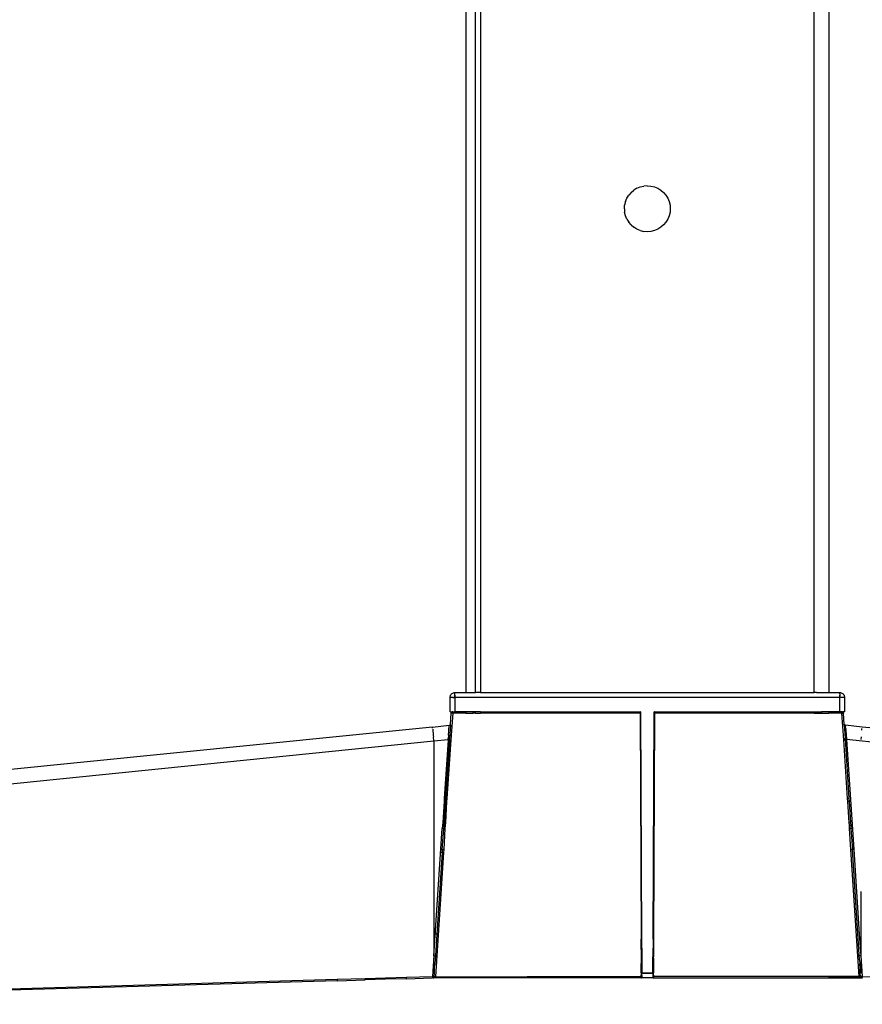
# Model space of a CAD drawing. Units: millimetres. Extents: x -5011 to 3411, y -4577 to 4122.
# Drawn here: x -3870 to -3696, y -475 to -272 of the extents above; entities that cross this region are included whole.
import ezdxf

# ---------------------------------------------------------------- set-up
doc = ezdxf.new("R2010")
doc.units = ezdxf.units.MM

msp = doc.modelspace()

# ---------------------------------------------------------------- linework, layer by layer
for p, q in [((-3775.3, 1258.2), (-3775.3, -410.8)), ((-3703.3, 1258.2), (-3703.3, -410.8)), ((-3778.3, -58.8), (-3778.3, -410.8)), ((-3776.3, -410.8), (-3776.3, -62.79)), ((-3706.3, -410.81), (-3706.3, -63.36)), ((-3744.16, -307.44), (-3743.59, -306.95)), ((-3742.96, -306.56), (-3743.59, -306.95)), ((-3742.96, -306.56), (-3742.27, -306.28)), ((-3742.27, -306.28), (-3741.55, -306.11)), ((-3740.8, -306.05), (-3741.55, -306.11)), ((-3740.8, -306.05), (-3740.06, -306.11)), ((-3740.06, -306.11), (-3739.34, -306.28)), ((-3739.34, -306.28), (-3738.65, -306.56)), ((-3738.65, -306.56), (-3738.01, -306.95)), ((-3738.01, -306.95), (-3737.44, -307.44)), ((-3745.32, -309.33), (-3745.49, -310.05)), ((-3745.32, -309.33), (-3745.04, -308.64)), ((-3745.04, -308.64), (-3744.65, -308)), ((-3744.16, -307.44), (-3744.65, -308)), ((-3737.44, -307.44), (-3736.96, -308)), ((-3736.96, -308), (-3736.57, -308.64)), ((-3736.57, -308.64), (-3736.29, -309.33)), ((-3736.29, -309.33), (-3736.11, -310.05)), ((-3745.55, -310.8), (-3745.49, -310.05)), ((-3745.55, -310.8), (-3745.49, -311.54)), ((-3736.11, -310.05), (-3736.05, -310.8)), ((-3736.05, -310.8), (-3736.11, -311.54)), ((-3745.32, -312.26), (-3745.49, -311.54)), ((-3745.04, -312.95), (-3745.32, -312.26)), ((-3745.04, -312.95), (-3744.65, -313.59)), ((-3736.57, -312.95), (-3736.96, -313.59)), ((-3736.29, -312.26), (-3736.57, -312.95)), ((-3736.11, -311.54), (-3736.29, -312.26)), ((-3744.16, -314.16), (-3744.65, -313.59)), ((-3744.16, -314.16), (-3743.59, -314.64)), ((-3742.96, -315.03), (-3743.59, -314.64)), ((-3742.27, -315.31), (-3742.96, -315.03)), ((-3742.27, -315.31), (-3741.55, -315.49)), ((-3739.34, -315.31), (-3740.06, -315.49)), ((-3738.65, -315.03), (-3739.34, -315.31)), ((-3738.01, -314.64), (-3738.65, -315.03)), ((-3737.44, -314.16), (-3738.01, -314.64)), ((-3736.96, -313.59), (-3737.44, -314.16)), ((-3740.8, -315.55), (-3741.55, -315.49)), ((-3740.06, -315.49), (-3740.8, -315.55)), ((-3781.36, -411.21), (-3781.26, -411.09)), ((-3781.26, -411.09), (-3781.14, -410.99)), ((-3781.14, -410.99), (-3781.01, -410.91)), ((-3781.01, -410.91), (-3780.86, -410.85)), ((-3780.86, -410.85), (-3780.71, -410.81)), ((-3780.71, -410.81), (-3780.55, -410.8)), ((-3780.55, -410.8), (-3778.3, -410.8)), ((-3780.55, -411.34), (-3780.55, -410.8)), ((-3778.3, -410.8), (-3776.3, -410.8)), ((-3775.3, -410.8), (-3776.3, -410.8)), ((-3775.3, -410.8), (-3706.3, -410.81)), ((-3705.83, -410.8), (-3706.3, -410.81)), ((-3705.83, -410.8), (-3703.3, -410.8)), ((-3703.3, -410.8), (-3701.05, -410.8)), ((-3701.05, -410.8), (-3700.9, -410.81)), ((-3701.05, -410.85), (-3701.05, -410.8)), ((-3701.05, -410.99), (-3701.05, -410.85)), ((-3701.05, -411.09), (-3701.05, -410.99)), ((-3701.05, -411.09), (-3701.05, -411.34)), ((-3700.9, -410.81), (-3700.74, -410.85)), ((-3700.74, -410.85), (-3700.6, -410.91)), ((-3700.6, -410.91), (-3700.47, -410.99)), ((-3700.47, -410.99), (-3700.35, -411.09)), ((-3700.35, -411.09), (-3700.24, -411.21)), ((-3781.55, -411.8), (-3781.54, -411.64)), ((-3781.54, -414.8), (-3781.55, -411.8)), ((-3781.01, -411.8), (-3781.55, -411.8)), ((-3781.54, -411.64), (-3781.5, -411.49)), ((-3781.5, -411.49), (-3781.44, -411.34)), ((-3781.44, -411.34), (-3781.36, -411.21)), ((-3781.01, -411.8), (-3780.8, -411.73)), ((-3781.01, -411.8), (-3780.81, -411.8)), ((-3780.8, -411.73), (-3780.81, -411.8)), ((-3780.81, -411.8), (-3780.71, -411.8)), ((-3780.71, -411.8), (-3780.8, -411.73)), ((-3780.71, -411.8), (-3780.55, -411.8)), ((-3780.62, -411.55), (-3780.55, -411.34)), ((-3780.62, -411.55), (-3780.55, -411.54)), ((-3780.55, -411.64), (-3780.62, -411.55)), ((-3780.55, -411.34), (-3780.55, -411.54)), ((-3780.55, -411.54), (-3780.55, -411.64)), ((-3780.55, -411.64), (-3780.55, -411.8)), ((-3780.55, -411.8), (-3780.55, -414.8)), ((-3701.05, -411.8), (-3780.55, -411.8)), ((-3700.99, -411.55), (-3701.05, -411.34)), ((-3701.05, -411.34), (-3701.05, -411.54)), ((-3700.99, -411.55), (-3701.05, -411.54)), ((-3701.05, -411.64), (-3701.05, -411.54)), ((-3701.05, -411.64), (-3700.99, -411.55)), ((-3701.05, -411.8), (-3701.05, -411.64)), ((-3700.9, -411.8), (-3701.05, -411.8)), ((-3701.05, -414.8), (-3701.05, -411.8)), ((-3700.9, -411.8), (-3700.8, -411.73)), ((-3700.79, -411.8), (-3700.9, -411.8)), ((-3700.8, -411.73), (-3700.79, -411.8)), ((-3700.05, -411.8), (-3700.79, -411.8)), ((-3700.24, -411.21), (-3700.16, -411.34)), ((-3700.16, -411.34), (-3700.1, -411.49)), ((-3700.1, -411.49), (-3700.07, -411.64)), ((-3700.07, -411.64), (-3700.05, -411.8)), ((-3700.05, -411.8), (-3700.07, -414.8)), ((-3781.54, -414.8), (-3781.14, -414.8)), ((-3781.47, -417.38), (-3781.32, -415.08)), ((-3781.02, -415.09), (-3781.42, -420.56)), ((-3781.3, -414.99), (-3781.32, -415.03)), ((-3781.32, -415.03), (-3781.32, -415.08)), ((-3781.28, -414.95), (-3781.3, -414.99)), ((-3781.26, -414.91), (-3781.28, -414.95)), ((-3781.23, -414.88), (-3781.26, -414.91)), ((-3781.23, -415.08), (-3781.26, -415.07)), ((-3781.19, -414.85), (-3781.23, -414.88)), ((-3781.2, -415.08), (-3781.23, -415.08)), ((-3781.16, -415.08), (-3781.2, -415.08)), ((-3781.15, -414.83), (-3781.19, -414.85)), ((-3781.11, -415.08), (-3781.16, -415.08)), ((-3781.11, -414.81), (-3781.15, -414.83)), ((-3781.14, -414.8), (-3781.11, -414.81)), ((-3781.07, -414.8), (-3781.11, -414.81)), ((-3781.07, -415.08), (-3781.11, -415.08)), ((-3781.01, -414.8), (-3781.07, -414.8)), ((-3781.02, -415.09), (-3781.07, -415.08)), ((-3781.02, -414.85), (-3781.02, -415.09)), ((-3778.3, -415.09), (-3781.02, -415.09)), ((-3781.01, -414.8), (-3780.55, -414.8)), ((-3778.3, -414.8), (-3780.55, -414.8)), ((-3778.3, -414.8), (-3778.3, -414.95)), ((-3776.8, -414.8), (-3778.3, -414.8)), ((-3778.3, -414.99), (-3778.3, -415.09)), ((-3778.3, -415.09), (-3776.8, -415.09)), ((-3776.8, -414.95), (-3776.8, -414.8)), ((-3776.3, -414.8), (-3776.8, -414.8)), ((-3776.8, -415.09), (-3776.8, -414.99)), ((-3776.3, -415.09), (-3776.8, -415.09)), ((-3776.3, -414.95), (-3776.3, -414.8)), ((-3775.3, -414.8), (-3776.3, -414.8)), ((-3776.3, -415.09), (-3776.3, -414.99)), ((-3776.3, -415.09), (-3775.3, -415.09)), ((-3775.3, -414.8), (-3775.3, -414.95)), ((-3775.3, -414.8), (-3742.3, -414.8)), ((-3775.3, -414.99), (-3775.3, -415.09)), ((-3742.3, -415.09), (-3775.3, -415.09)), ((-3742.2, -414.8), (-3742.3, -414.8)), ((-3742.3, -414.8), (-3742.3, -415.09)), ((-3742.3, -415.09), (-3742.07, -461.8)), ((-3742.2, -414.8), (-3741.99, -461.8)), ((-3739.62, -461.8), (-3739.4, -414.8)), ((-3739.3, -415.09), (-3739.52, -461.8)), ((-3739.3, -414.8), (-3739.4, -414.8)), ((-3739.3, -414.8), (-3706.3, -414.8)), ((-3739.3, -415.09), (-3739.3, -414.8)), ((-3706.3, -415.09), (-3739.3, -415.09)), ((-3706.3, -414.95), (-3706.3, -414.8)), ((-3706.3, -414.8), (-3704.8, -414.8)), ((-3706.3, -415.09), (-3706.3, -415)), ((-3706.3, -415.09), (-3704.8, -415.09)), ((-3704.8, -414.8), (-3704.8, -414.96)), ((-3703.3, -414.8), (-3704.8, -414.8)), ((-3704.8, -415), (-3704.8, -415.09)), ((-3704.8, -415.09), (-3703.3, -415.09)), ((-3703.3, -414.8), (-3703.3, -414.96)), ((-3701.05, -414.8), (-3703.3, -414.8)), ((-3703.3, -415.09), (-3703.3, -415)), ((-3700.58, -415.09), (-3703.3, -415.09)), ((-3700.6, -414.8), (-3701.05, -414.8)), ((-3700.6, -414.8), (-3700.54, -414.8)), ((-3700.58, -415.09), (-3700.58, -414.85)), ((-3700.58, -415.09), (-3700.54, -415.08)), ((-3700.23, -420.56), (-3700.58, -415.09)), ((-3700.54, -414.8), (-3700.5, -414.81)), ((-3700.54, -415.08), (-3700.49, -415.08)), ((-3700.5, -414.81), (-3700.47, -414.8)), ((-3700.5, -414.81), (-3700.45, -414.83)), ((-3700.49, -415.08), (-3700.45, -415.08)), ((-3700.07, -414.8), (-3700.47, -414.8)), ((-3700.45, -414.83), (-3700.41, -414.85)), ((-3700.45, -415.08), (-3700.41, -415.08)), ((-3700.41, -414.85), (-3700.38, -414.88)), ((-3700.41, -415.08), (-3700.37, -415.08)), ((-3700.38, -414.88), (-3700.35, -414.91)), ((-3700.37, -415.08), (-3700.34, -415.07)), ((-3700.35, -414.91), (-3700.32, -414.95)), ((-3700.32, -414.95), (-3700.3, -414.99)), ((-3700.3, -414.99), (-3700.29, -415.03)), ((-3700.29, -415.03), (-3700.28, -415.08)), ((-3700.13, -417.38), (-3700.28, -415.08)), ((-3785.19, -417.93), (-3986.67, -438.29)), ((-3785.19, -417.93), (-3781.74, -417.58)), ((-3785.17, -418.14), (-3785.19, -417.93)), ((-3785.15, -418.41), (-3785.02, -419.7)), ((-3781.91, -419.65), (-3781.84, -418.8)), ((-3781.84, -418.8), (-3781.81, -418.43)), ((-3781.81, -418.43), (-3781.79, -418.27)), ((-3781.79, -418.27), (-3781.77, -417.99)), ((-3781.77, -417.99), (-3781.74, -417.61)), ((-3781.74, -417.58), (-3781.69, -417.57)), ((-3781.74, -417.61), (-3781.69, -417.57)), ((-3781.69, -417.57), (-3781.65, -417.56)), ((-3781.48, -417.52), (-3781.66, -420.29)), ((-3781.65, -417.56), (-3781.62, -417.54)), ((-3781.62, -417.54), (-3781.58, -417.51)), ((-3781.58, -417.51), (-3781.55, -417.49)), ((-3781.55, -417.49), (-3781.51, -417.46)), ((-3781.51, -417.46), (-3781.5, -417.42)), ((-3781.48, -417.52), (-3781.51, -417.46)), ((-3781.5, -417.42), (-3781.47, -417.38)), ((-3781.48, -417.52), (-3781.47, -417.38)), ((-3700.13, -417.44), (-3700.13, -417.38)), ((-3700.11, -417.42), (-3700.13, -417.38)), ((-3700.1, -417.46), (-3700.13, -417.44)), ((-3700.13, -417.44), (-3699.94, -420.29)), ((-3700.1, -417.46), (-3700.11, -417.42)), ((-3700.06, -417.49), (-3700.1, -417.46)), ((-3700.02, -417.51), (-3700.06, -417.49)), ((-3699.99, -417.54), (-3700.02, -417.51)), ((-3699.95, -417.56), (-3699.99, -417.54)), ((-3699.91, -417.57), (-3699.95, -417.56)), ((-3699.87, -417.58), (-3699.91, -417.57)), ((-3699.87, -417.61), (-3699.91, -417.57)), ((-3696.41, -417.93), (-3699.87, -417.58)), ((-3699.87, -417.61), (-3699.86, -417.65)), ((-3699.86, -417.71), (-3699.86, -417.65)), ((-3699.86, -417.71), (-3699.85, -417.78)), ((-3699.83, -418.12), (-3699.85, -417.78)), ((-3699.83, -418.12), (-3699.81, -418.27)), ((-3699.8, -418.43), (-3699.81, -418.27)), ((-3699.8, -418.43), (-3699.78, -418.61)), ((-3699.78, -418.61), (-3699.77, -418.8)), ((-3699.77, -418.8), (-3699.75, -419)), ((-3699.75, -419), (-3699.74, -419.21)), ((-3699.74, -419.21), (-3699.7, -419.65)), ((-3696.48, -418.58), (-3696.45, -418.26)), ((-3696.41, -417.93), (-3696.43, -417.98)), ((-3494.94, -438.29), (-3696.41, -417.93)), ((-3986.39, -441.21), (-3784.9, -420.82)), ((-3785.02, -419.7), (-3784.99, -419.97)), ((-3784.9, -420.82), (-3784.99, -419.97)), ((-3784.9, -420.82), (-3781.98, -420.52)), ((-3784.9, -420.82), (-3784.9, -465.23)), ((-3781.98, -420.62), (-3782.77, -432.7)), ((-3781.67, -420.59), (-3782.47, -432.7)), ((-3781.42, -420.56), (-3782.24, -432.7)), ((-3781.98, -420.52), (-3781.93, -420.36)), ((-3781.98, -420.52), (-3781.93, -420.52)), ((-3781.98, -420.52), (-3781.98, -420.62)), ((-3781.94, -420.61), (-3781.98, -420.62)), ((-3781.91, -419.65), (-3781.96, -420.31)), ((-3781.93, -420.36), (-3781.96, -420.31)), ((-3781.84, -420.53), (-3781.93, -420.36)), ((-3781.93, -420.36), (-3781.93, -420.52)), ((-3781.93, -420.52), (-3781.88, -420.52)), ((-3781.88, -420.52), (-3781.84, -420.53)), ((-3781.81, -420.6), (-3781.85, -420.6)), ((-3781.84, -420.53), (-3781.8, -420.53)), ((-3781.8, -420.53), (-3781.77, -420.53)), ((-3781.77, -420.53), (-3781.71, -420.53)), ((-3781.67, -420.59), (-3781.77, -420.6)), ((-3781.71, -420.53), (-3781.66, -420.29)), ((-3781.68, -420.53), (-3781.66, -420.29)), ((-3781.68, -420.53), (-3781.67, -420.59)), ((-3781.62, -420.58), (-3781.67, -420.59)), ((-3781.56, -420.57), (-3781.52, -420.57)), ((-3781.42, -420.56), (-3781.48, -420.57)), ((-3700.23, -420.56), (-3700.18, -420.56)), ((-3699.43, -432.7), (-3700.23, -420.56)), ((-3700.14, -420.56), (-3700.09, -420.57)), ((-3699.9, -420.53), (-3699.94, -420.29)), ((-3699.94, -420.29), (-3699.13, -432.7)), ((-3699.84, -420.53), (-3699.9, -420.53)), ((-3699.81, -420.53), (-3699.84, -420.53)), ((-3699.77, -420.53), (-3699.81, -420.53)), ((-3699.77, -420.53), (-3699.67, -420.36)), ((-3699.72, -420.52), (-3699.77, -420.53)), ((-3699.68, -420.52), (-3699.72, -420.52)), ((-3699.7, -419.65), (-3699.65, -420.31)), ((-3699.67, -420.36), (-3699.68, -420.52)), ((-3699.63, -420.52), (-3699.68, -420.52)), ((-3699.67, -420.36), (-3699.65, -420.31)), ((-3699.63, -420.52), (-3699.67, -420.36)), ((-3699.63, -420.52), (-3698.16, -443.26)), ((-3495.22, -441.21), (-3699.63, -420.52)), ((-3696.62, -419.97), (-3696.67, -420.53)), ((-3782.81, -433.3), (-3783.07, -437.68)), ((-3782.77, -432.7), (-3782.81, -433.3)), ((-3782.81, -433.3), (-3782.76, -433.3)), ((-3782.51, -433.3), (-3782.8, -437.68)), ((-3782.77, -432.7), (-3782.72, -432.7)), ((-3782.68, -433.3), (-3782.63, -433.3)), ((-3782.64, -432.7), (-3782.59, -432.7)), ((-3782.6, -433.3), (-3782.51, -433.3)), ((-3782.56, -432.7), (-3782.47, -432.7)), ((-3782.28, -433.3), (-3782.53, -437.68)), ((-3782.47, -432.7), (-3782.51, -433.3)), ((-3782.51, -433.3), (-3782.36, -433.3)), ((-3782.47, -432.7), (-3782.32, -432.7)), ((-3782.28, -433.3), (-3782.31, -433.3)), ((-3782.24, -432.7), (-3782.28, -433.3)), ((-3782.24, -432.7), (-3782.27, -432.7)), ((-3699.39, -432.7), (-3699.43, -432.7)), ((-3699.39, -433.3), (-3699.43, -432.7)), ((-3699.35, -433.3), (-3699.39, -433.3)), ((-3699.1, -437.68), (-3699.39, -433.3)), ((-3699.29, -432.7), (-3699.35, -432.7)), ((-3699.25, -433.3), (-3699.32, -433.3)), ((-3699.13, -432.7), (-3699.26, -432.7)), ((-3699.09, -433.3), (-3699.22, -433.3)), ((-3699.04, -432.7), (-3699.13, -432.7)), ((-3699.13, -432.7), (-3699.09, -433.3)), ((-3698.96, -433.3), (-3699.09, -433.3)), ((-3699.09, -433.3), (-3698.8, -437.68)), ((-3784.9, -465.23), (-3783.18, -438.91)), ((-3783.14, -438.3), (-3783.18, -438.91)), ((-3783.18, -438.91), (-3783.15, -438.91)), ((-3783.17, -443.29), (-3782.88, -438.91)), ((-3783.07, -437.68), (-3783.14, -438.3)), ((-3783.14, -438.3), (-3783.11, -438.3)), ((-3783.07, -437.68), (-3783.1, -437.68)), ((-3782.88, -438.91), (-3783.05, -438.91)), ((-3783.01, -438.3), (-3782.84, -438.3)), ((-3782.8, -437.68), (-3782.97, -437.68)), ((-3782.84, -438.3), (-3782.88, -438.91)), ((-3782.71, -438.91), (-3782.88, -438.91)), ((-3782.61, -438.91), (-3782.87, -443.26)), ((-3782.8, -437.68), (-3782.84, -438.3)), ((-3782.84, -438.3), (-3782.64, -438.3)), ((-3782.63, -437.68), (-3782.8, -437.68)), ((-3782.63, -438.91), (-3782.61, -438.91)), ((-3782.59, -438.3), (-3782.61, -438.91)), ((-3782.53, -437.68), (-3782.59, -438.3)), ((-3782.59, -438.3), (-3782.57, -438.3)), ((-3782.53, -437.68), (-3782.56, -437.68)), ((-3699.1, -437.68), (-3699.06, -437.68)), ((-3699.06, -438.3), (-3699.1, -437.68)), ((-3699.02, -438.3), (-3699.06, -438.3)), ((-3699.02, -438.91), (-3699.06, -438.3)), ((-3699.03, -437.68), (-3698.99, -437.68)), ((-3698.98, -438.91), (-3699.02, -438.91)), ((-3698.72, -443.26), (-3699.02, -438.91)), ((-3698.95, -438.3), (-3698.99, -438.3)), ((-3698.91, -438.91), (-3698.95, -438.91)), ((-3698.8, -437.68), (-3698.94, -437.68)), ((-3698.76, -438.3), (-3698.9, -438.3)), ((-3698.72, -438.91), (-3698.86, -438.91)), ((-3698.65, -437.68), (-3698.8, -437.68)), ((-3698.8, -437.68), (-3698.76, -438.3)), ((-3698.76, -438.3), (-3698.72, -438.91)), ((-3698.76, -438.3), (-3698.58, -438.3)), ((-3698.54, -438.91), (-3698.72, -438.91)), ((-3698.72, -438.91), (-3698.44, -443.26)), ((-3783.17, -443.29), (-3783.38, -443.26)), ((-3783.17, -443.29), (-3783.38, -443.29)), ((-3783.17, -443.29), (-3783.21, -443.9)), ((-3783.02, -443.26), (-3783.17, -443.29)), ((-3783.02, -443.29), (-3783.17, -443.29)), ((-3782.99, -443.29), (-3783.02, -443.29)), ((-3782.87, -443.29), (-3782.94, -443.29)), ((-3782.87, -443.26), (-3782.93, -443.26)), ((-3782.87, -443.29), (-3782.91, -443.9)), ((-3782.87, -443.26), (-3782.87, -443.29)), ((-3698.67, -443.26), (-3698.72, -443.26)), ((-3697.02, -469.49), (-3698.72, -443.26)), ((-3698.44, -443.26), (-3698.58, -443.26)), ((-3698.16, -443.26), (-3698.44, -443.26)), ((-3696.95, -466.09), (-3698.44, -443.26)), ((-3698.16, -443.26), (-3697.03, -460.73)), ((-3782.91, -443.9), (-3784.58, -469.49)), ((-3783.21, -443.9), (-3784.28, -460.73)), ((-3783.21, -443.9), (-3783.42, -443.9)), ((-3783.21, -443.9), (-3783.03, -443.9)), ((-3782.91, -443.9), (-3782.97, -443.9)), ((-3696.7, -451.92), (-3696.7, -465.26)), ((-3784.28, -460.73), (-3784.6, -465.24)), ((-3784.43, -460.73), (-3784.53, -460.73)), ((-3784.28, -460.73), (-3784.4, -460.73)), ((-3784.16, -460.73), (-3784.24, -460.73)), ((-3742.08, -461.83), (-3742.07, -461.8)), ((-3742.07, -461.96), (-3742.08, -461.83)), ((-3742.08, -463.92), (-3742.07, -461.96)), ((-3742.07, -461.8), (-3741.99, -461.8)), ((-3741.99, -461.8), (-3741.97, -465.42)), ((-3739.62, -461.8), (-3739.64, -465.42)), ((-3739.62, -461.8), (-3739.52, -461.8)), ((-3739.52, -461.8), (-3739.53, -463.92)), ((-3697.08, -460.73), (-3697.03, -460.73)), ((-3697.03, -460.73), (-3696.7, -465.26)), ((-3742.08, -463.92), (-3742.07, -465.42)), ((-3742.04, -464.01), (-3742.01, -464.01)), ((-3739.56, -464.01), (-3739.6, -464.01)), ((-3739.56, -464.01), (-3739.53, -463.92)), ((-3739.54, -465.42), (-3739.56, -464.01)), ((-3739.53, -463.92), (-3739.54, -465.42)), ((-3784.9, -465.26), (-3785.18, -469.5)), ((-3784.9, -465.26), (-3784.9, -465.23)), ((-3784.9, -465.23), (-3784.86, -465.25)), ((-3784.9, -465.26), (-3784.86, -465.25)), ((-3784.86, -465.25), (-3784.83, -465.26)), ((-3784.83, -465.26), (-3784.79, -465.26)), ((-3784.72, -465.26), (-3784.69, -465.26)), ((-3784.6, -465.24), (-3784.71, -466.8)), ((-3784.69, -465.26), (-3784.67, -465.26)), ((-3742.07, -465.42), (-3742.07, -465.72)), ((-3741.97, -465.42), (-3742.07, -465.42)), ((-3741.97, -465.72), (-3742.07, -465.72)), ((-3742.07, -465.72), (-3742.07, -466.8)), ((-3741.97, -465.42), (-3741.97, -465.72)), ((-3741.97, -465.72), (-3741.95, -468.71)), ((-3739.65, -468.71), (-3739.64, -465.72)), ((-3739.54, -465.42), (-3739.64, -465.42)), ((-3739.64, -465.72), (-3739.64, -465.42)), ((-3739.54, -465.72), (-3739.64, -465.72)), ((-3739.54, -465.72), (-3739.54, -465.42)), ((-3739.54, -465.72), (-3739.54, -466.8)), ((-3696.91, -465.26), (-3696.94, -465.26)), ((-3696.88, -465.26), (-3696.91, -465.26)), ((-3696.78, -465.26), (-3696.82, -465.26)), ((-3696.74, -465.25), (-3696.78, -465.26)), ((-3696.7, -465.26), (-3696.74, -465.25)), ((-3696.7, -465.26), (-3696.43, -469.5)), ((-3784.89, -466.8), (-3784.89, -468.8)), ((-3784.89, -466.8), (-3784.71, -466.8)), ((-3784.81, -468.8), (-3784.77, -467.81)), ((-3784.77, -467.81), (-3784.71, -466.8)), ((-3784.71, -466.8), (-3784.68, -466.8)), ((-3784.63, -466.8), (-3784.56, -466.8)), ((-3742.06, -467.35), (-3742.07, -466.8)), ((-3742.05, -468.71), (-3742.06, -467.35)), ((-3739.54, -466.8), (-3739.55, -468.71)), ((-3696.92, -466.8), (-3696.99, -466.8)), ((-3696.95, -466.09), (-3696.92, -466.8)), ((-3696.72, -466.8), (-3696.92, -466.8)), ((-3696.89, -466.96), (-3696.92, -466.8)), ((-3696.83, -467.81), (-3696.89, -466.96)), ((-3696.79, -468.8), (-3696.83, -467.81)), ((-3696.72, -466.8), (-3696.72, -468.8)), ((-3983.86, -475.23), (-3804.89, -470.06)), ((-3804.89, -470.06), (-3799.07, -469.9)), ((-3804.89, -470.06), (-3804.89, -470.13)), ((-3799.07, -469.9), (-3794.88, -469.8)), ((-3799.07, -470.01), (-3799.07, -469.9)), ((-3799.07, -470.21), (-3799.07, -470.04)), ((-3794.88, -470.08), (-3799.07, -470.21)), ((-3794.88, -469.8), (-3790.57, -469.65)), ((-3794.88, -469.78), (-3794.88, -469.8)), ((-3794.88, -470.08), (-3794.88, -469.8)), ((-3790.57, -469.96), (-3794.88, -470.08)), ((-3790.57, -469.65), (-3785.18, -469.5)), ((-3790.57, -469.96), (-3790.57, -469.65)), ((-3790.57, -469.96), (-3785.23, -469.8)), ((-3785.03, -469.8), (-3785.23, -469.8)), ((-3785.22, -469.72), (-3785.21, -469.69)), ((-3785.2, -469.63), (-3785.21, -469.69)), ((-3785.19, -469.57), (-3785.2, -469.6)), ((-3785.2, -469.6), (-3785.2, -469.63)), ((-3785.16, -469.62), (-3785.2, -469.6)), ((-3785.16, -469.62), (-3785.2, -469.63)), ((-3785.19, -469.57), (-3785.09, -469.5)), ((-3785.18, -469.5), (-3785.19, -469.57)), ((-3785.19, -469.57), (-3785.04, -469.58)), ((-3785.18, -469.5), (-3785.09, -469.5)), ((-3785.16, -469.62), (-3785.04, -469.58)), ((-3785.06, -469.67), (-3785.16, -469.62)), ((-3785.09, -469.5), (-3785.04, -469.58)), ((-3785.09, -469.5), (-3785.01, -469.5)), ((-3785.06, -469.67), (-3785.04, -469.58)), ((-3785.03, -469.8), (-3784.97, -469.8)), ((-3785.01, -469.5), (-3784.94, -469.51)), ((-3784.94, -469.61), (-3784.98, -469.72)), ((-3784.94, -469.8), (-3784.98, -469.72)), ((-3784.97, -469.8), (-3784.91, -469.8)), ((-3784.94, -469.8), (-3784.97, -469.8)), ((-3784.94, -469.51), (-3784.88, -469.51)), ((-3784.94, -469.61), (-3784.89, -469.62)), ((-3784.91, -469.8), (-3784.94, -469.8)), ((-3784.83, -469.77), (-3784.91, -469.8)), ((-3784.88, -469.65), (-3784.9, -469.7)), ((-3784.84, -469.73), (-3784.9, -469.7)), ((-3784.89, -468.8), (-3784.81, -468.8)), ((-3784.89, -469.58), (-3784.88, -469.51)), ((-3784.89, -469.58), (-3784.86, -469.57)), ((-3784.89, -469.62), (-3784.89, -469.58)), ((-3784.88, -469.65), (-3784.89, -469.62)), ((-3784.88, -469.51), (-3784.81, -468.8)), ((-3784.87, -469.68), (-3784.88, -469.65)), ((-3784.86, -469.71), (-3784.87, -469.68)), ((-3784.86, -469.57), (-3784.82, -469.56)), ((-3784.84, -469.73), (-3784.86, -469.71)), ((-3784.83, -469.77), (-3784.84, -469.73)), ((-3784.8, -469.8), (-3784.83, -469.77)), ((-3784.78, -469.77), (-3784.83, -469.77)), ((-3784.82, -469.56), (-3784.74, -469.53)), ((-3784.77, -469.8), (-3784.8, -469.8)), ((-3784.77, -469.8), (-3784.78, -469.77)), ((-3784.77, -468.8), (-3784.69, -468.8)), ((-3784.72, -469.79), (-3784.77, -469.8)), ((-3784.74, -469.53), (-3784.7, -469.52)), ((-3784.69, -469.8), (-3784.72, -469.79)), ((-3784.7, -469.52), (-3784.63, -469.5)), ((-3778.3, -469.8), (-3784.69, -469.8)), ((-3784.67, -469.72), (-3784.65, -469.67)), ((-3784.67, -469.75), (-3784.67, -469.72)), ((-3784.65, -469.67), (-3784.62, -469.6)), ((-3784.64, -469.64), (-3784.62, -469.6)), ((-3784.63, -469.5), (-3784.58, -469.49)), ((-3784.62, -469.6), (-3784.61, -469.56)), ((-3784.61, -469.56), (-3784.59, -469.52)), ((-3784.58, -469.49), (-3784.59, -469.52)), ((-3784.58, -469.49), (-3778.3, -469.54)), ((-3778.3, -469.54), (-3765.6, -469.51)), ((-3778.3, -469.54), (-3778.3, -469.8)), ((-3742.05, -469.8), (-3778.3, -469.8)), ((-3765.6, -469.51), (-3742.05, -469.5)), ((-3742.05, -468.71), (-3742.04, -468.75)), ((-3742.02, -468.78), (-3742.05, -468.71)), ((-3742.05, -469.5), (-3742.02, -468.78)), ((-3742.05, -469.5), (-3742.05, -469.63)), ((-3742.05, -469.63), (-3742.05, -469.68)), ((-3742.04, -469.71), (-3742.05, -469.68)), ((-3742.05, -469.68), (-3742.03, -469.74)), ((-3742.02, -469.69), (-3742.05, -469.68)), ((-3742.05, -469.76), (-3742.04, -469.71)), ((-3742.03, -469.74), (-3742.05, -469.76)), ((-3742.05, -469.8), (-3742.05, -469.76)), ((-3742.04, -468.75), (-3742.02, -468.78)), ((-3742.03, -469.74), (-3742.04, -469.71)), ((-3742.01, -469.76), (-3742.03, -469.74)), ((-3742.02, -468.78), (-3741.98, -468.8)), ((-3742.02, -469.69), (-3741.98, -469.69)), ((-3742.01, -468.71), (-3741.95, -468.71)), ((-3741.98, -469.78), (-3742.01, -469.76)), ((-3741.95, -468.76), (-3741.98, -468.8)), ((-3741.98, -468.8), (-3741.95, -468.81)), ((-3741.98, -468.8), (-3741.95, -469.69)), ((-3741.98, -469.69), (-3741.95, -468.81)), ((-3741.98, -469.69), (-3741.95, -469.69)), ((-3741.95, -469.75), (-3741.98, -469.69)), ((-3741.98, -469.78), (-3741.95, -469.75)), ((-3741.95, -469.78), (-3741.98, -469.78)), ((-3741.95, -468.71), (-3741.97, -468.73)), ((-3741.97, -468.73), (-3741.95, -468.76)), ((-3741.95, -468.71), (-3739.65, -468.71)), ((-3741.95, -468.71), (-3741.95, -468.76)), ((-3741.95, -468.76), (-3741.95, -468.81)), ((-3741.95, -468.81), (-3739.65, -468.81)), ((-3741.95, -469.69), (-3739.66, -469.69)), ((-3741.95, -469.75), (-3741.95, -469.69)), ((-3741.95, -469.78), (-3741.95, -469.75)), ((-3739.66, -469.78), (-3741.95, -469.78)), ((-3739.65, -468.81), (-3739.66, -469.69)), ((-3739.66, -469.74), (-3739.66, -469.69)), ((-3739.66, -469.69), (-3739.63, -469.69)), ((-3739.66, -469.78), (-3739.66, -469.74)), ((-3739.63, -469.78), (-3739.66, -469.74)), ((-3739.66, -469.78), (-3739.63, -469.78)), ((-3739.65, -468.71), (-3739.65, -468.77)), ((-3739.65, -468.71), (-3739.58, -468.71)), ((-3739.63, -468.75), (-3739.65, -468.77)), ((-3739.65, -468.77), (-3739.65, -468.81)), ((-3739.63, -468.8), (-3739.65, -468.81)), ((-3739.58, -468.78), (-3739.63, -468.8)), ((-3739.63, -469.69), (-3739.6, -469.69)), ((-3739.63, -469.78), (-3739.59, -469.75)), ((-3739.6, -469.69), (-3739.56, -469.68)), ((-3739.6, -469.69), (-3739.56, -469.71)), ((-3739.59, -469.75), (-3739.56, -469.71)), ((-3739.59, -469.75), (-3739.57, -469.73)), ((-3739.55, -469.8), (-3739.59, -469.75)), ((-3739.55, -468.71), (-3739.58, -468.78)), ((-3739.58, -468.78), (-3739.56, -468.75)), ((-3739.58, -468.78), (-3739.55, -469.5)), ((-3739.57, -469.73), (-3739.56, -469.68)), ((-3739.57, -469.73), (-3739.56, -469.71)), ((-3739.57, -469.73), (-3739.55, -469.76)), ((-3739.55, -468.71), (-3739.56, -468.75)), ((-3739.55, -469.63), (-3739.56, -469.68)), ((-3739.56, -469.71), (-3739.56, -469.68)), ((-3703.3, -469.51), (-3739.55, -469.5)), ((-3739.55, -469.5), (-3739.55, -469.63)), ((-3739.55, -469.8), (-3703.3, -469.8)), ((-3703.3, -469.51), (-3697.02, -469.49)), ((-3703.3, -469.51), (-3703.3, -469.8)), ((-3697.01, -469.52), (-3703.3, -469.51)), ((-3703.3, -469.8), (-3696.92, -469.8)), ((-3697.02, -469.49), (-3696.98, -469.5)), ((-3697.01, -469.52), (-3697.02, -469.49)), ((-3697, -469.56), (-3697.01, -469.52)), ((-3696.98, -469.6), (-3697, -469.56)), ((-3696.92, -469.52), (-3696.98, -469.5)), ((-3696.96, -469.67), (-3696.98, -469.6)), ((-3696.97, -469.64), (-3696.98, -469.6)), ((-3696.94, -469.72), (-3696.96, -469.67)), ((-3696.93, -469.75), (-3696.94, -469.72)), ((-3696.87, -469.53), (-3696.92, -469.52)), ((-3696.92, -469.8), (-3696.88, -469.79)), ((-3696.92, -469.8), (-3696.85, -469.8)), ((-3696.88, -469.79), (-3696.85, -469.8)), ((-3696.79, -469.56), (-3696.87, -469.53)), ((-3696.79, -468.8), (-3696.86, -468.8)), ((-3696.85, -469.8), (-3696.82, -469.77)), ((-3696.81, -469.8), (-3696.85, -469.8)), ((-3696.82, -469.77), (-3696.79, -469.76)), ((-3696.81, -469.8), (-3696.79, -469.76)), ((-3696.81, -469.8), (-3696.77, -469.8)), ((-3696.72, -468.8), (-3696.79, -468.8)), ((-3696.72, -469.51), (-3696.79, -468.8)), ((-3696.75, -469.57), (-3696.79, -469.56)), ((-3696.79, -469.76), (-3696.75, -469.71)), ((-3696.79, -469.76), (-3696.77, -469.73)), ((-3696.77, -469.73), (-3696.75, -469.71)), ((-3696.77, -469.8), (-3696.7, -469.8)), ((-3696.75, -469.71), (-3696.73, -469.68)), ((-3696.75, -469.71), (-3696.71, -469.7)), ((-3696.73, -469.68), (-3696.72, -469.65)), ((-3696.72, -469.58), (-3696.72, -469.51)), ((-3696.67, -469.51), (-3696.72, -469.51)), ((-3696.72, -469.62), (-3696.72, -469.58)), ((-3696.66, -469.61), (-3696.72, -469.62)), ((-3696.72, -469.65), (-3696.72, -469.62)), ((-3696.72, -469.65), (-3696.71, -469.7)), ((-3696.64, -469.8), (-3696.7, -469.8)), ((-3696.7, -469.8), (-3696.67, -469.8)), ((-3696.6, -469.5), (-3696.67, -469.51)), ((-3696.67, -469.8), (-3696.62, -469.72)), ((-3696.67, -469.8), (-3696.64, -469.8)), ((-3696.66, -469.61), (-3696.62, -469.72)), ((-3696.58, -469.8), (-3696.64, -469.8)), ((-3696.52, -469.5), (-3696.6, -469.5)), ((-3696.58, -469.8), (-3696.37, -469.8)), ((-3696.52, -469.5), (-3696.56, -469.58)), ((-3696.41, -469.57), (-3696.56, -469.58)), ((-3696.55, -469.67), (-3696.56, -469.58)), ((-3696.45, -469.62), (-3696.56, -469.58)), ((-3696.55, -469.67), (-3696.45, -469.62)), ((-3696.43, -469.5), (-3696.52, -469.5)), ((-3696.41, -469.57), (-3696.52, -469.5)), ((-3696.45, -469.62), (-3696.41, -469.6)), ((-3696.45, -469.62), (-3696.4, -469.63)), ((-3696.43, -469.5), (-3691.04, -469.65)), ((-3696.43, -469.5), (-3696.41, -469.57)), ((-3696.41, -469.57), (-3696.41, -469.6)), ((-3696.41, -469.6), (-3696.4, -469.63)), ((-3696.4, -469.63), (-3696.39, -469.69)), ((-3696.39, -469.69), (-3696.39, -469.72)), ((-3804.89, -470.37), (-3973.94, -475.25)), ((-3804.89, -470.21), (-3804.89, -470.25)), ((-3804.89, -470.37), (-3799.07, -470.21)), ((-3804.89, -470.3), (-3804.89, -470.37))]:
    msp.add_line(p, q)

doc.saveas('drawing.dxf')
